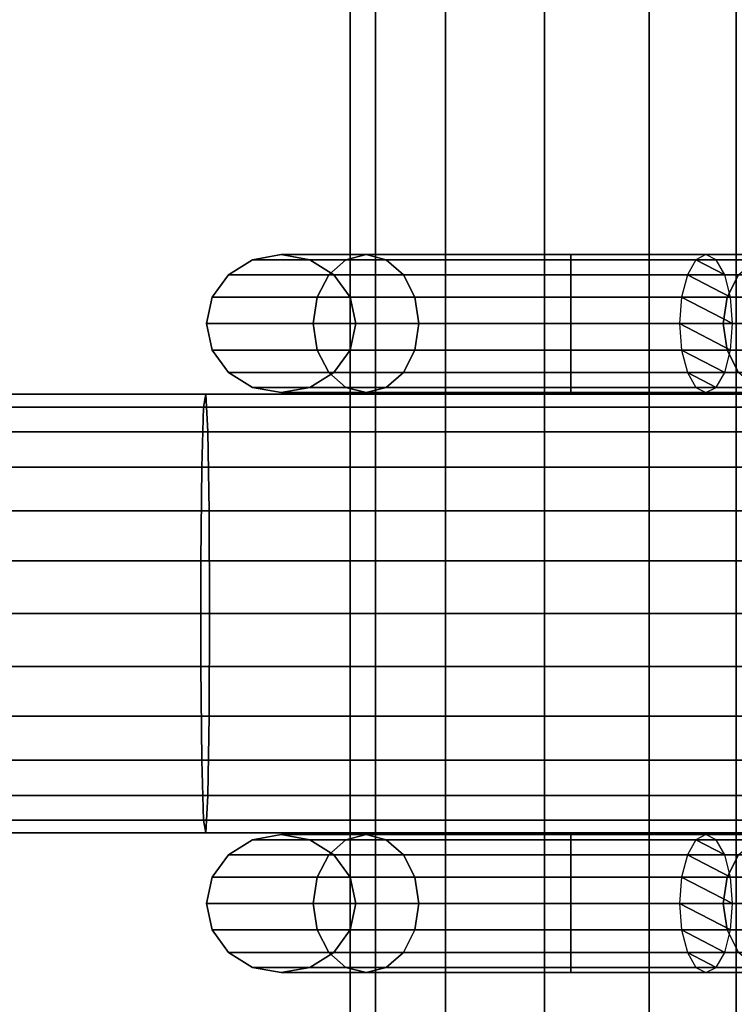
# Model space of a CAD drawing. Units: millimetres. Extents: x 241 to 682, y -373 to 310.
# Drawn here: x 437 to 440, y -42 to -39 of the extents above; entities that cross this region are included whole.
import ezdxf

# ---------------------------------------------------------------- set-up
doc = ezdxf.new("R2010")
doc.units = ezdxf.units.MM
for name, color, linetype in [('EN-FALLRAUM', 14, 'Continuous'), ('OBERIRDISCH-Metall', 252, 'Continuous'), ('OBERIRDISCH-Seil', 10, 'Continuous')]:
    doc.layers.add(name, color=color, linetype=linetype)
doc.styles.add('TEXT25BEIM10', font='isocp.shx', dxfattribs={"width": 0.8, "height": 25})
doc.dimstyles.new('M10', dxfattribs={"dimscale": 0, "dimtxt": 25, "dimasz": 0.5, "dimexe": 5, "dimexo": 5, "dimgap": 5, "dimtad": 1, "dimdsep": 46, "dimtxsty": 'TEXT25BEIM10', "dimblk1": 'M100', "dimblk2": 'M100', "dimsah": 1, "dimcen": 0, "dimdle": 3, "dimse1": 1, "dimse2": 1, "dimadec": 0, "dimazin": 0, "dimtfac": 35, "dimtofl": 0, "dimtmove": 0, "dimatfit": 3, "dimldrblk": 'M100', "dimfxl": 1, "dimtolj": 1, "dimtzin": 0, "dimarcsym": 0})

# ---------------------------------------------------------------- blocks, each defined once
blk = doc.blocks.new('M100')
for p, q in [((0, -50), (0, 50)), ((-15.9099, -15.9099), (15.9099, 15.9099)), ((-50, 0), (50, 0))]:
    blk.add_line(p, q)
blk = doc.blocks.new('*D84')
at = {"layer": 'Defpoints', "color": 0, "linetype": 'Continuous', "transparency": 16777216}
for p in [(433.3631, 233.0942), (433.3631, -276.9058), (656.6715, -276.9058)]:
    blk.add_point(p, dxfattribs=at)
at = {"layer": 'EN-FALLRAUM', "color": 0, "linetype": 'Continuous', "lineweight": -2, "transparency": 16777216}
blk.add_line((656.6715, 232.5942), (656.6715, -276.4058), dxfattribs=at)
at = {"layer": 'EN-FALLRAUM', "color": 0, "linetype": 'Continuous', "lineweight": -2, "transparency": 16777216, "xscale": 0.5, "yscale": 0.5, "zscale": 0.5}
for p, rotation in [((656.6715, 233.0942), 90), ((656.6715, -276.9058), 270)]:
    blk.add_blockref('M100', p, dxfattribs=dict(at, rotation=rotation))
at = {"layer": 'EN-FALLRAUM', "color": 0, "linetype": 'Continuous', "transparency": 16777216, "insert": (639.1715, -21.9058), "char_height": 25, "attachment_point": 5, "rotation": 90, "style": 'TEXT25BEIM10'}
blk.add_mtext('\\A1;510', dxfattribs=at)

msp = doc.modelspace()

# ---------------------------------------------------------------- linework, layer by layer
at = {"layer": 'OBERIRDISCH-Metall', "linetype": 'Continuous'}
for points in [[(438.68, -39.3556, 60.4608), (438.3725, -39.3556, 61.2033), (438.2689, -39.3747, 61.2033), (438.6068, -39.3747, 60.3876)], [(438.3725, -39.3556, 61.2033), (438.68, -39.3556, 61.9458), (438.6068, -39.3747, 62.019), (438.2689, -39.3747, 61.2033)], [(438.7532, -39.3747, 60.5341), (438.476, -39.3747, 61.2033), (438.3725, -39.3556, 61.2033), (438.68, -39.3556, 60.4608)], [(438.476, -39.3747, 61.2033), (438.7532, -39.3747, 61.8725), (438.68, -39.3556, 61.9458), (438.3725, -39.3556, 61.2033)], [(439.4225, -39.3556, 60.1533), (438.68, -39.3556, 60.4608), (438.6068, -39.3747, 60.3876), (439.4225, -39.3747, 60.0497)], [(438.68, -39.3556, 61.9458), (439.4225, -39.3556, 62.2533), (439.4225, -39.3747, 62.3568), (438.6068, -39.3747, 62.019)], [(439.4225, -39.3747, 60.2568), (438.7532, -39.3747, 60.5341), (438.68, -39.3556, 60.4608), (439.4225, -39.3556, 60.1533)], [(438.7532, -39.3747, 61.8725), (439.4225, -39.3747, 62.1497), (439.4225, -39.3556, 62.2533), (438.68, -39.3556, 61.9458)], [(439.9117, -39.3556, 60.3559), (439.4225, -39.3556, 60.1533), (439.4225, -39.3747, 60.0497), (439.9483, -39.3747, 60.2675)], [(439.8751, -39.3747, 60.4443), (439.4225, -39.3747, 60.2568), (439.4225, -39.3556, 60.1533), (439.9117, -39.3556, 60.3559)], [(439.4225, -39.3556, 62.2533), (440.1649, -39.3556, 61.9458), (440.2382, -39.3747, 62.019), (439.4225, -39.3747, 62.3568)], [(439.4225, -39.3747, 62.1497), (440.0917, -39.3747, 61.8725), (440.1649, -39.3556, 61.9458), (439.4225, -39.3556, 62.2533)], [(438.6068, -39.3747, 60.3876), (438.2689, -39.3747, 61.2033), (438.1811, -39.4289, 61.2033), (438.5447, -39.4289, 60.3255)], [(438.2689, -39.3747, 61.2033), (438.6068, -39.3747, 62.019), (438.5447, -39.4289, 62.0811), (438.1811, -39.4289, 61.2033)], [(438.8153, -39.4289, 60.5961), (438.5638, -39.4289, 61.2033), (438.476, -39.3747, 61.2033), (438.7532, -39.3747, 60.5341)], [(438.5638, -39.4289, 61.2033), (438.8153, -39.4289, 61.8105), (438.7532, -39.3747, 61.8725), (438.476, -39.3747, 61.2033)], [(439.4225, -39.3747, 60.0497), (438.6068, -39.3747, 60.3876), (438.5447, -39.4289, 60.3255), (439.4225, -39.4289, 59.962)], [(438.6068, -39.3747, 62.019), (439.4225, -39.3747, 62.3568), (439.4225, -39.4289, 62.4446), (438.5447, -39.4289, 62.0811)], [(439.4225, -39.4289, 60.3446), (438.8153, -39.4289, 60.5961), (438.7532, -39.3747, 60.5341), (439.4225, -39.3747, 60.2568)], [(438.8153, -39.4289, 61.8105), (439.4225, -39.4289, 62.062), (439.4225, -39.3747, 62.1497), (438.7532, -39.3747, 61.8725)], [(439.9483, -39.3747, 60.2675), (439.4225, -39.3747, 60.0497), (439.4225, -39.4289, 59.962), (439.9794, -39.4289, 60.1926)], [(439.8441, -39.4289, 60.5193), (439.4225, -39.4289, 60.3446), (439.4225, -39.3747, 60.2568), (439.8751, -39.3747, 60.4443)], [(439.4225, -39.3747, 62.3568), (440.2382, -39.3747, 62.019), (440.3002, -39.4289, 62.0811), (439.4225, -39.4289, 62.4446)], [(439.4225, -39.4289, 62.062), (440.0296, -39.4289, 61.8105), (440.0917, -39.3747, 61.8725), (439.4225, -39.3747, 62.1497)], [(438.5447, -39.4289, 60.3255), (438.1811, -39.4289, 61.2033), (438.1225, -39.51, 61.2033), (438.5032, -39.51, 60.2841)], [(438.1811, -39.4289, 61.2033), (438.5447, -39.4289, 62.0811), (438.5032, -39.51, 62.1225), (438.1225, -39.51, 61.2033)], [(439.4225, -39.4289, 59.962), (438.5447, -39.4289, 60.3255), (438.5032, -39.51, 60.2841), (439.4225, -39.51, 59.9033)], [(438.5447, -39.4289, 62.0811), (439.4225, -39.4289, 62.4446), (439.4225, -39.51, 62.5033), (438.5032, -39.51, 62.1225)], [(438.8568, -39.51, 60.6376), (438.6225, -39.51, 61.2033), (438.5638, -39.4289, 61.2033), (438.8153, -39.4289, 60.5961)], [(438.6225, -39.51, 61.2033), (438.8568, -39.51, 61.769), (438.8153, -39.4289, 61.8105), (438.5638, -39.4289, 61.2033)], [(439.4225, -39.51, 60.4033), (438.8568, -39.51, 60.6376), (438.8153, -39.4289, 60.5961), (439.4225, -39.4289, 60.3446)], [(438.8568, -39.51, 61.769), (439.4225, -39.51, 62.0033), (439.4225, -39.4289, 62.062), (438.8153, -39.4289, 61.8105)], [(439.9794, -39.4289, 60.1926), (439.4225, -39.4289, 59.962), (439.4225, -39.51, 59.9033), (440.0001, -39.51, 60.1425)], [(439.8233, -39.51, 60.5693), (439.4225, -39.51, 60.4033), (439.4225, -39.4289, 60.3446), (439.8441, -39.4289, 60.5193)], [(439.4225, -39.4289, 62.4446), (440.3002, -39.4289, 62.0811), (440.3417, -39.51, 62.1225), (439.4225, -39.51, 62.5033)], [(439.4225, -39.51, 62.0033), (439.9882, -39.51, 61.769), (440.0296, -39.4289, 61.8105), (439.4225, -39.4289, 62.062)], [(439.9882, -39.51, 61.769), (440.2415, -39.51, 61.1574), (440.2957, -39.4289, 61.1681), (440.0296, -39.4289, 61.8105)], [(438.5032, -39.51, 60.2841), (438.1225, -39.51, 61.2033), (438.1019, -39.6056, 61.2033), (438.4887, -39.6056, 60.2695)], [(438.1225, -39.51, 61.2033), (438.5032, -39.51, 62.1225), (438.4887, -39.6056, 62.1371), (438.1019, -39.6056, 61.2033)], [(439.4225, -39.51, 59.9033), (438.5032, -39.51, 60.2841), (438.4887, -39.6056, 60.2695), (439.4225, -39.6056, 59.8827)], [(438.5032, -39.51, 62.1225), (439.4225, -39.51, 62.5033), (439.4225, -39.6056, 62.5239), (438.4887, -39.6056, 62.1371)], [(438.8714, -39.6056, 60.6522), (438.6431, -39.6056, 61.2033), (438.6225, -39.51, 61.2033), (438.8568, -39.51, 60.6376)], [(438.6431, -39.6056, 61.2033), (438.8714, -39.6056, 61.7544), (438.8568, -39.51, 61.769), (438.6225, -39.51, 61.2033)], [(439.4225, -39.6056, 60.4239), (438.8714, -39.6056, 60.6522), (438.8568, -39.51, 60.6376), (439.4225, -39.51, 60.4033)], [(438.8714, -39.6056, 61.7544), (439.4225, -39.6056, 61.9827), (439.4225, -39.51, 62.0033), (438.8568, -39.51, 61.769)], [(440.0001, -39.51, 60.1425), (439.4225, -39.51, 59.9033), (439.4225, -39.6056, 59.8827), (440.0074, -39.6056, 60.125)], [(439.816, -39.6056, 60.5869), (439.4225, -39.6056, 60.4239), (439.4225, -39.51, 60.4033), (439.8233, -39.51, 60.5693)], [(439.4225, -39.51, 62.5033), (440.3417, -39.51, 62.1225), (440.3563, -39.6056, 62.1371), (439.4225, -39.6056, 62.5239)], [(439.4225, -39.6056, 61.9827), (439.9736, -39.6056, 61.7544), (439.9882, -39.51, 61.769), (439.4225, -39.51, 62.0033)], [(439.9736, -39.6056, 61.7544), (440.2225, -39.6056, 61.1536), (440.2415, -39.51, 61.1574), (439.9882, -39.51, 61.769)], [(438.4887, -39.6056, 60.2695), (438.1019, -39.6056, 61.2033), (438.1225, -39.7013, 61.2033), (438.5032, -39.7013, 60.2841)], [(438.1019, -39.6056, 61.2033), (438.4887, -39.6056, 62.1371), (438.5032, -39.7013, 62.1225), (438.1225, -39.7013, 61.2033)], [(439.4225, -39.6056, 59.8827), (438.4887, -39.6056, 60.2695), (438.5032, -39.7013, 60.2841), (439.4225, -39.7013, 59.9033)], [(438.4887, -39.6056, 62.1371), (439.4225, -39.6056, 62.5239), (439.4225, -39.7013, 62.5033), (438.5032, -39.7013, 62.1225)], [(438.8568, -39.7013, 60.6376), (438.6225, -39.7013, 61.2033), (438.6431, -39.6056, 61.2033), (438.8714, -39.6056, 60.6522)], [(438.6225, -39.7013, 61.2033), (438.8568, -39.7013, 61.769), (438.8714, -39.6056, 61.7544), (438.6431, -39.6056, 61.2033)], [(439.4225, -39.7013, 60.4033), (438.8568, -39.7013, 60.6376), (438.8714, -39.6056, 60.6522), (439.4225, -39.6056, 60.4239)], [(438.8568, -39.7013, 61.769), (439.4225, -39.7013, 62.0033), (439.4225, -39.6056, 61.9827), (438.8714, -39.6056, 61.7544)], [(439.8233, -39.7013, 60.5693), (439.4225, -39.7013, 60.4033), (439.4225, -39.6056, 60.4239), (439.816, -39.6056, 60.5869)], [(440.0074, -39.6056, 60.125), (439.4225, -39.6056, 59.8827), (439.4225, -39.7013, 59.9033), (440.0001, -39.7013, 60.1425)], [(439.4225, -39.7013, 62.0033), (439.9882, -39.7013, 61.769), (439.9736, -39.6056, 61.7544), (439.4225, -39.6056, 61.9827)], [(439.4225, -39.6056, 62.5239), (440.3563, -39.6056, 62.1371), (440.3417, -39.7013, 62.1225), (439.4225, -39.7013, 62.5033)], [(439.9882, -39.7013, 61.769), (440.2415, -39.7013, 61.1574), (440.2225, -39.6056, 61.1536), (439.9736, -39.6056, 61.7544)], [(438.5032, -39.7013, 60.2841), (438.1225, -39.7013, 61.2033), (438.1811, -39.7824, 61.2033), (438.5447, -39.7824, 60.3255)], [(438.1225, -39.7013, 61.2033), (438.5032, -39.7013, 62.1225), (438.5447, -39.7824, 62.0811), (438.1811, -39.7824, 61.2033)], [(439.4225, -39.7013, 59.9033), (438.5032, -39.7013, 60.2841), (438.5447, -39.7824, 60.3255), (439.4225, -39.7824, 59.962)], [(438.5032, -39.7013, 62.1225), (439.4225, -39.7013, 62.5033), (439.4225, -39.7824, 62.4446), (438.5447, -39.7824, 62.0811)], [(438.8153, -39.7824, 60.5961), (438.5638, -39.7824, 61.2033), (438.6225, -39.7013, 61.2033), (438.8568, -39.7013, 60.6376)], [(438.5638, -39.7824, 61.2033), (438.8153, -39.7824, 61.8105), (438.8568, -39.7013, 61.769), (438.6225, -39.7013, 61.2033)], [(439.4225, -39.7824, 60.3446), (438.8153, -39.7824, 60.5961), (438.8568, -39.7013, 60.6376), (439.4225, -39.7013, 60.4033)], [(438.8153, -39.7824, 61.8105), (439.4225, -39.7824, 62.062), (439.4225, -39.7013, 62.0033), (438.8568, -39.7013, 61.769)], [(439.8441, -39.7824, 60.5193), (439.4225, -39.7824, 60.3446), (439.4225, -39.7013, 60.4033), (439.8233, -39.7013, 60.5693)], [(440.0001, -39.7013, 60.1425), (439.4225, -39.7013, 59.9033), (439.4225, -39.7824, 59.962), (439.9794, -39.7824, 60.1926)], [(439.4225, -39.7824, 62.062), (440.0296, -39.7824, 61.8105), (439.9882, -39.7013, 61.769), (439.4225, -39.7013, 62.0033)], [(439.4225, -39.7013, 62.5033), (440.3417, -39.7013, 62.1225), (440.3002, -39.7824, 62.0811), (439.4225, -39.7824, 62.4446)], [(440.0296, -39.7824, 61.8105), (440.2957, -39.7824, 61.1681), (440.2415, -39.7013, 61.1574), (439.9882, -39.7013, 61.769)], [(438.5447, -39.7824, 60.3255), (438.1811, -39.7824, 61.2033), (438.2689, -39.8366, 61.2033), (438.6068, -39.8366, 60.3876)], [(438.1811, -39.7824, 61.2033), (438.5447, -39.7824, 62.0811), (438.6068, -39.8366, 62.019), (438.2689, -39.8366, 61.2033)], [(438.7532, -39.8366, 60.5341), (438.476, -39.8366, 61.2033), (438.5638, -39.7824, 61.2033), (438.8153, -39.7824, 60.5961)], [(438.476, -39.8366, 61.2033), (438.7532, -39.8366, 61.8725), (438.8153, -39.7824, 61.8105), (438.5638, -39.7824, 61.2033)], [(439.4225, -39.7824, 59.962), (438.5447, -39.7824, 60.3255), (438.6068, -39.8366, 60.3876), (439.4225, -39.8366, 60.0497)], [(438.5447, -39.7824, 62.0811), (439.4225, -39.7824, 62.4446), (439.4225, -39.8366, 62.3568), (438.6068, -39.8366, 62.019)], [(439.4225, -39.8366, 60.2568), (438.7532, -39.8366, 60.5341), (438.8153, -39.7824, 60.5961), (439.4225, -39.7824, 60.3446)], [(438.7532, -39.8366, 61.8725), (439.4225, -39.8366, 62.1497), (439.4225, -39.7824, 62.062), (438.8153, -39.7824, 61.8105)], [(439.8751, -39.8366, 60.4443), (439.4225, -39.8366, 60.2568), (439.4225, -39.7824, 60.3446), (439.8441, -39.7824, 60.5193)], [(439.9794, -39.7824, 60.1926), (439.4225, -39.7824, 59.962), (439.4225, -39.8366, 60.0497), (439.9483, -39.8366, 60.2675)], [(439.4225, -39.8366, 62.1497), (440.0917, -39.8366, 61.8725), (440.0296, -39.7824, 61.8105), (439.4225, -39.7824, 62.062)], [(439.4225, -39.7824, 62.4446), (440.3002, -39.7824, 62.0811), (440.2382, -39.8366, 62.019), (439.4225, -39.8366, 62.3568)], [(438.6068, -39.8366, 60.3876), (438.2689, -39.8366, 61.2033), (438.3725, -39.8556, 61.2033), (438.68, -39.8556, 60.4608)], [(438.2689, -39.8366, 61.2033), (438.6068, -39.8366, 62.019), (438.68, -39.8556, 61.9458), (438.3725, -39.8556, 61.2033)], [(438.68, -39.8556, 60.4608), (438.3725, -39.8556, 61.2033), (438.476, -39.8366, 61.2033), (438.7532, -39.8366, 60.5341)], [(438.3725, -39.8556, 61.2033), (438.68, -39.8556, 61.9458), (438.7532, -39.8366, 61.8725), (438.476, -39.8366, 61.2033)], [(439.4225, -39.8366, 60.0497), (438.6068, -39.8366, 60.3876), (438.68, -39.8556, 60.4608), (439.4225, -39.8556, 60.1533)], [(438.6068, -39.8366, 62.019), (439.4225, -39.8366, 62.3568), (439.4225, -39.8556, 62.2533), (438.68, -39.8556, 61.9458)], [(439.4225, -39.8556, 60.1533), (438.68, -39.8556, 60.4608), (438.7532, -39.8366, 60.5341), (439.4225, -39.8366, 60.2568)], [(438.68, -39.8556, 61.9458), (439.4225, -39.8556, 62.2533), (439.4225, -39.8366, 62.1497), (438.7532, -39.8366, 61.8725)], [(439.9117, -39.8556, 60.3559), (439.4225, -39.8556, 60.1533), (439.4225, -39.8366, 60.2568), (439.8751, -39.8366, 60.4443)], [(439.9483, -39.8366, 60.2675), (439.4225, -39.8366, 60.0497), (439.4225, -39.8556, 60.1533), (439.9117, -39.8556, 60.3559)], [(439.4225, -39.8556, 62.2533), (440.1649, -39.8556, 61.9458), (440.0917, -39.8366, 61.8725), (439.4225, -39.8366, 62.1497)], [(439.4225, -39.8366, 62.3568), (440.2382, -39.8366, 62.019), (440.1649, -39.8556, 61.9458), (439.4225, -39.8556, 62.2533)], [(438.68, -41.4556, 60.4608), (438.3725, -41.4556, 61.2033), (438.2689, -41.4747, 61.2033), (438.6068, -41.4747, 60.3876)], [(438.3725, -41.4556, 61.2033), (438.68, -41.4556, 61.9458), (438.6068, -41.4747, 62.019), (438.2689, -41.4747, 61.2033)], [(438.7532, -41.4747, 60.5341), (438.476, -41.4747, 61.2033), (438.3725, -41.4556, 61.2033), (438.68, -41.4556, 60.4608)], [(438.476, -41.4747, 61.2033), (438.7532, -41.4747, 61.8725), (438.68, -41.4556, 61.9458), (438.3725, -41.4556, 61.2033)], [(439.4225, -41.4556, 60.1533), (438.68, -41.4556, 60.4608), (438.6068, -41.4747, 60.3876), (439.4225, -41.4747, 60.0497)], [(438.68, -41.4556, 61.9458), (439.4225, -41.4556, 62.2533), (439.4225, -41.4747, 62.3568), (438.6068, -41.4747, 62.019)], [(439.4225, -41.4747, 60.2568), (438.7532, -41.4747, 60.5341), (438.68, -41.4556, 60.4608), (439.4225, -41.4556, 60.1533)], [(438.7532, -41.4747, 61.8725), (439.4225, -41.4747, 62.1497), (439.4225, -41.4556, 62.2533), (438.68, -41.4556, 61.9458)], [(439.8751, -41.4747, 60.4443), (439.4225, -41.4747, 60.2568), (439.4225, -41.4556, 60.1533), (439.9117, -41.4556, 60.3559)], [(439.9117, -41.4556, 60.3559), (439.4225, -41.4556, 60.1533), (439.4225, -41.4747, 60.0497), (439.9483, -41.4747, 60.2675)], [(439.4225, -41.4747, 62.1497), (440.0917, -41.4747, 61.8725), (440.1649, -41.4556, 61.9458), (439.4225, -41.4556, 62.2533)], [(439.4225, -41.4556, 62.2533), (440.1649, -41.4556, 61.9458), (440.2382, -41.4747, 62.019), (439.4225, -41.4747, 62.3568)], [(438.6068, -41.4747, 60.3876), (438.2689, -41.4747, 61.2033), (438.1811, -41.5289, 61.2033), (438.5447, -41.5289, 60.3255)], [(438.2689, -41.4747, 61.2033), (438.6068, -41.4747, 62.019), (438.5447, -41.5289, 62.0811), (438.1811, -41.5289, 61.2033)], [(438.8153, -41.5289, 60.5961), (438.5638, -41.5289, 61.2033), (438.476, -41.4747, 61.2033), (438.7532, -41.4747, 60.5341)], [(438.5638, -41.5289, 61.2033), (438.8153, -41.5289, 61.8105), (438.7532, -41.4747, 61.8725), (438.476, -41.4747, 61.2033)], [(439.4225, -41.4747, 60.0497), (438.6068, -41.4747, 60.3876), (438.5447, -41.5289, 60.3255), (439.4225, -41.5289, 59.962)], [(438.6068, -41.4747, 62.019), (439.4225, -41.4747, 62.3568), (439.4225, -41.5289, 62.4446), (438.5447, -41.5289, 62.0811)], [(439.4225, -41.5289, 60.3446), (438.8153, -41.5289, 60.5961), (438.7532, -41.4747, 60.5341), (439.4225, -41.4747, 60.2568)], [(438.8153, -41.5289, 61.8105), (439.4225, -41.5289, 62.062), (439.4225, -41.4747, 62.1497), (438.7532, -41.4747, 61.8725)], [(439.8441, -41.5289, 60.5193), (439.4225, -41.5289, 60.3446), (439.4225, -41.4747, 60.2568), (439.8751, -41.4747, 60.4443)], [(439.9483, -41.4747, 60.2675), (439.4225, -41.4747, 60.0497), (439.4225, -41.5289, 59.962), (439.9794, -41.5289, 60.1926)], [(439.4225, -41.5289, 62.062), (440.0296, -41.5289, 61.8105), (440.0917, -41.4747, 61.8725), (439.4225, -41.4747, 62.1497)], [(439.4225, -41.4747, 62.3568), (440.2382, -41.4747, 62.019), (440.3002, -41.5289, 62.0811), (439.4225, -41.5289, 62.4446)], [(438.5447, -41.5289, 60.3255), (438.1811, -41.5289, 61.2033), (438.1225, -41.61, 61.2033), (438.5032, -41.61, 60.2841)], [(438.1811, -41.5289, 61.2033), (438.5447, -41.5289, 62.0811), (438.5032, -41.61, 62.1225), (438.1225, -41.61, 61.2033)], [(439.4225, -41.5289, 59.962), (438.5447, -41.5289, 60.3255), (438.5032, -41.61, 60.2841), (439.4225, -41.61, 59.9033)], [(438.5447, -41.5289, 62.0811), (439.4225, -41.5289, 62.4446), (439.4225, -41.61, 62.5033), (438.5032, -41.61, 62.1225)], [(438.8568, -41.61, 60.6376), (438.6225, -41.61, 61.2033), (438.5638, -41.5289, 61.2033), (438.8153, -41.5289, 60.5961)], [(438.6225, -41.61, 61.2033), (438.8568, -41.61, 61.769), (438.8153, -41.5289, 61.8105), (438.5638, -41.5289, 61.2033)], [(439.4225, -41.61, 60.4033), (438.8568, -41.61, 60.6376), (438.8153, -41.5289, 60.5961), (439.4225, -41.5289, 60.3446)], [(438.8568, -41.61, 61.769), (439.4225, -41.61, 62.0033), (439.4225, -41.5289, 62.062), (438.8153, -41.5289, 61.8105)], [(439.8233, -41.61, 60.5693), (439.4225, -41.61, 60.4033), (439.4225, -41.5289, 60.3446), (439.8441, -41.5289, 60.5193)], [(439.9794, -41.5289, 60.1926), (439.4225, -41.5289, 59.962), (439.4225, -41.61, 59.9033), (440.0001, -41.61, 60.1425)], [(439.4225, -41.61, 62.0033), (439.9882, -41.61, 61.769), (440.0296, -41.5289, 61.8105), (439.4225, -41.5289, 62.062)], [(439.4225, -41.5289, 62.4446), (440.3002, -41.5289, 62.0811), (440.3417, -41.61, 62.1225), (439.4225, -41.61, 62.5033)], [(439.9882, -41.61, 61.769), (440.2415, -41.61, 61.1574), (440.2957, -41.5289, 61.1681), (440.0296, -41.5289, 61.8105)], [(438.5032, -41.61, 60.2841), (438.1225, -41.61, 61.2033), (438.1019, -41.7056, 61.2033), (438.4887, -41.7056, 60.2695)], [(438.1225, -41.61, 61.2033), (438.5032, -41.61, 62.1225), (438.4887, -41.7056, 62.1371), (438.1019, -41.7056, 61.2033)], [(439.4225, -41.61, 59.9033), (438.5032, -41.61, 60.2841), (438.4887, -41.7056, 60.2695), (439.4225, -41.7056, 59.8827)], [(438.5032, -41.61, 62.1225), (439.4225, -41.61, 62.5033), (439.4225, -41.7056, 62.5239), (438.4887, -41.7056, 62.1371)], [(438.8714, -41.7056, 60.6522), (438.6431, -41.7056, 61.2033), (438.6225, -41.61, 61.2033), (438.8568, -41.61, 60.6376)], [(438.6431, -41.7056, 61.2033), (438.8714, -41.7056, 61.7544), (438.8568, -41.61, 61.769), (438.6225, -41.61, 61.2033)], [(439.4225, -41.7056, 60.4239), (438.8714, -41.7056, 60.6522), (438.8568, -41.61, 60.6376), (439.4225, -41.61, 60.4033)], [(438.8714, -41.7056, 61.7544), (439.4225, -41.7056, 61.9827), (439.4225, -41.61, 62.0033), (438.8568, -41.61, 61.769)], [(439.816, -41.7056, 60.5869), (439.4225, -41.7056, 60.4239), (439.4225, -41.61, 60.4033), (439.8233, -41.61, 60.5693)], [(440.0001, -41.61, 60.1425), (439.4225, -41.61, 59.9033), (439.4225, -41.7056, 59.8827), (440.0074, -41.7056, 60.125)], [(439.4225, -41.7056, 61.9827), (439.9736, -41.7056, 61.7544), (439.9882, -41.61, 61.769), (439.4225, -41.61, 62.0033)], [(439.4225, -41.61, 62.5033), (440.3417, -41.61, 62.1225), (440.3563, -41.7056, 62.1371), (439.4225, -41.7056, 62.5239)], [(439.9736, -41.7056, 61.7544), (440.2225, -41.7056, 61.1536), (440.2415, -41.61, 61.1574), (439.9882, -41.61, 61.769)], [(438.4887, -41.7056, 60.2695), (438.1019, -41.7056, 61.2033), (438.1225, -41.8013, 61.2033), (438.5032, -41.8013, 60.2841)], [(438.1019, -41.7056, 61.2033), (438.4887, -41.7056, 62.1371), (438.5032, -41.8013, 62.1225), (438.1225, -41.8013, 61.2033)], [(439.4225, -41.7056, 59.8827), (438.4887, -41.7056, 60.2695), (438.5032, -41.8013, 60.2841), (439.4225, -41.8013, 59.9033)], [(438.4887, -41.7056, 62.1371), (439.4225, -41.7056, 62.5239), (439.4225, -41.8013, 62.5033), (438.5032, -41.8013, 62.1225)], [(438.8568, -41.8013, 60.6376), (438.6225, -41.8013, 61.2033), (438.6431, -41.7056, 61.2033), (438.8714, -41.7056, 60.6522)], [(438.6225, -41.8013, 61.2033), (438.8568, -41.8013, 61.769), (438.8714, -41.7056, 61.7544), (438.6431, -41.7056, 61.2033)], [(439.4225, -41.8013, 60.4033), (438.8568, -41.8013, 60.6376), (438.8714, -41.7056, 60.6522), (439.4225, -41.7056, 60.4239)], [(438.8568, -41.8013, 61.769), (439.4225, -41.8013, 62.0033), (439.4225, -41.7056, 61.9827), (438.8714, -41.7056, 61.7544)], [(440.0074, -41.7056, 60.125), (439.4225, -41.7056, 59.8827), (439.4225, -41.8013, 59.9033), (440.0001, -41.8013, 60.1425)], [(439.8233, -41.8013, 60.5693), (439.4225, -41.8013, 60.4033), (439.4225, -41.7056, 60.4239), (439.816, -41.7056, 60.5869)], [(439.4225, -41.7056, 62.5239), (440.3563, -41.7056, 62.1371), (440.3417, -41.8013, 62.1225), (439.4225, -41.8013, 62.5033)], [(439.4225, -41.8013, 62.0033), (439.9882, -41.8013, 61.769), (439.9736, -41.7056, 61.7544), (439.4225, -41.7056, 61.9827)], [(439.9882, -41.8013, 61.769), (440.2415, -41.8013, 61.1574), (440.2225, -41.7056, 61.1536), (439.9736, -41.7056, 61.7544)], [(438.5032, -41.8013, 60.2841), (438.1225, -41.8013, 61.2033), (438.1811, -41.8824, 61.2033), (438.5447, -41.8824, 60.3255)], [(438.1225, -41.8013, 61.2033), (438.5032, -41.8013, 62.1225), (438.5447, -41.8824, 62.0811), (438.1811, -41.8824, 61.2033)], [(439.4225, -41.8013, 59.9033), (438.5032, -41.8013, 60.2841), (438.5447, -41.8824, 60.3255), (439.4225, -41.8824, 59.962)], [(438.5032, -41.8013, 62.1225), (439.4225, -41.8013, 62.5033), (439.4225, -41.8824, 62.4446), (438.5447, -41.8824, 62.0811)], [(438.8153, -41.8824, 60.5961), (438.5638, -41.8824, 61.2033), (438.6225, -41.8013, 61.2033), (438.8568, -41.8013, 60.6376)], [(438.5638, -41.8824, 61.2033), (438.8153, -41.8824, 61.8105), (438.8568, -41.8013, 61.769), (438.6225, -41.8013, 61.2033)], [(439.4225, -41.8824, 60.3446), (438.8153, -41.8824, 60.5961), (438.8568, -41.8013, 60.6376), (439.4225, -41.8013, 60.4033)], [(438.8153, -41.8824, 61.8105), (439.4225, -41.8824, 62.062), (439.4225, -41.8013, 62.0033), (438.8568, -41.8013, 61.769)], [(440.0001, -41.8013, 60.1425), (439.4225, -41.8013, 59.9033), (439.4225, -41.8824, 59.962), (439.9794, -41.8824, 60.1926)], [(439.8441, -41.8824, 60.5193), (439.4225, -41.8824, 60.3446), (439.4225, -41.8013, 60.4033), (439.8233, -41.8013, 60.5693)], [(439.4225, -41.8013, 62.5033), (440.3417, -41.8013, 62.1225), (440.3002, -41.8824, 62.0811), (439.4225, -41.8824, 62.4446)], [(439.4225, -41.8824, 62.062), (440.0296, -41.8824, 61.8105), (439.9882, -41.8013, 61.769), (439.4225, -41.8013, 62.0033)], [(440.0296, -41.8824, 61.8105), (440.2957, -41.8824, 61.1681), (440.2415, -41.8013, 61.1574), (439.9882, -41.8013, 61.769)], [(438.5447, -41.8824, 60.3255), (438.1811, -41.8824, 61.2033), (438.2689, -41.9366, 61.2033), (438.6068, -41.9366, 60.3876)], [(438.1811, -41.8824, 61.2033), (438.5447, -41.8824, 62.0811), (438.6068, -41.9366, 62.019), (438.2689, -41.9366, 61.2033)], [(438.7532, -41.9366, 60.5341), (438.476, -41.9366, 61.2033), (438.5638, -41.8824, 61.2033), (438.8153, -41.8824, 60.5961)], [(438.476, -41.9366, 61.2033), (438.7532, -41.9366, 61.8725), (438.8153, -41.8824, 61.8105), (438.5638, -41.8824, 61.2033)], [(439.4225, -41.8824, 59.962), (438.5447, -41.8824, 60.3255), (438.6068, -41.9366, 60.3876), (439.4225, -41.9366, 60.0497)], [(438.5447, -41.8824, 62.0811), (439.4225, -41.8824, 62.4446), (439.4225, -41.9366, 62.3568), (438.6068, -41.9366, 62.019)], [(439.4225, -41.9366, 60.2568), (438.7532, -41.9366, 60.5341), (438.8153, -41.8824, 60.5961), (439.4225, -41.8824, 60.3446)], [(438.7532, -41.9366, 61.8725), (439.4225, -41.9366, 62.1497), (439.4225, -41.8824, 62.062), (438.8153, -41.8824, 61.8105)], [(439.9794, -41.8824, 60.1926), (439.4225, -41.8824, 59.962), (439.4225, -41.9366, 60.0497), (439.9483, -41.9366, 60.2675)], [(439.8751, -41.9366, 60.4443), (439.4225, -41.9366, 60.2568), (439.4225, -41.8824, 60.3446), (439.8441, -41.8824, 60.5193)], [(439.4225, -41.8824, 62.4446), (440.3002, -41.8824, 62.0811), (440.2382, -41.9366, 62.019), (439.4225, -41.9366, 62.3568)], [(439.4225, -41.9366, 62.1497), (440.0917, -41.9366, 61.8725), (440.0296, -41.8824, 61.8105), (439.4225, -41.8824, 62.062)], [(438.6068, -41.9366, 60.3876), (438.2689, -41.9366, 61.2033), (438.3725, -41.9556, 61.2033), (438.68, -41.9556, 60.4608)], [(438.2689, -41.9366, 61.2033), (438.6068, -41.9366, 62.019), (438.68, -41.9556, 61.9458), (438.3725, -41.9556, 61.2033)], [(438.68, -41.9556, 60.4608), (438.3725, -41.9556, 61.2033), (438.476, -41.9366, 61.2033), (438.7532, -41.9366, 60.5341)], [(438.3725, -41.9556, 61.2033), (438.68, -41.9556, 61.9458), (438.7532, -41.9366, 61.8725), (438.476, -41.9366, 61.2033)], [(439.4225, -41.9366, 60.0497), (438.6068, -41.9366, 60.3876), (438.68, -41.9556, 60.4608), (439.4225, -41.9556, 60.1533)], [(438.6068, -41.9366, 62.019), (439.4225, -41.9366, 62.3568), (439.4225, -41.9556, 62.2533), (438.68, -41.9556, 61.9458)], [(439.4225, -41.9556, 60.1533), (438.68, -41.9556, 60.4608), (438.7532, -41.9366, 60.5341), (439.4225, -41.9366, 60.2568)], [(438.68, -41.9556, 61.9458), (439.4225, -41.9556, 62.2533), (439.4225, -41.9366, 62.1497), (438.7532, -41.9366, 61.8725)], [(439.9483, -41.9366, 60.2675), (439.4225, -41.9366, 60.0497), (439.4225, -41.9556, 60.1533), (439.9117, -41.9556, 60.3559)], [(439.9117, -41.9556, 60.3559), (439.4225, -41.9556, 60.1533), (439.4225, -41.9366, 60.2568), (439.8751, -41.9366, 60.4443)], [(439.4225, -41.9366, 62.3568), (440.2382, -41.9366, 62.019), (440.1649, -41.9556, 61.9458), (439.4225, -41.9556, 62.2533)], [(439.4225, -41.9556, 62.2533), (440.1649, -41.9556, 61.9458), (440.0917, -41.9366, 61.8725), (439.4225, -41.9366, 62.1497)]]:
    msp.add_3dface(points, dxfattribs=at)
at = {"layer": 'OBERIRDISCH-Seil', "color": 5, "linetype": 'Continuous'}
for points in [[(438.7141, 9.3444, 61.5751), (438.7141, -53.1556, 61.5751), (438.6225, -53.1556, 61.2033), (438.6225, 9.3444, 61.2033)], [(438.6225, 9.3444, 61.2033), (438.6225, -53.1556, 61.2033), (438.7141, -53.1556, 60.8315), (438.7141, 9.3444, 60.8315)], [(438.968, 9.3444, 61.8617), (438.968, -53.1556, 61.8617), (438.7141, -53.1556, 61.5751), (438.7141, 9.3444, 61.5751)], [(438.7141, 9.3444, 60.8315), (438.7141, -53.1556, 60.8315), (438.968, -53.1556, 60.5449), (438.968, 9.3444, 60.5449)], [(439.3261, 9.3444, 61.9975), (439.3261, -53.1556, 61.9975), (438.968, -53.1556, 61.8617), (438.968, 9.3444, 61.8617)], [(438.968, 9.3444, 60.5449), (438.968, -53.1556, 60.5449), (439.3261, -53.1556, 60.4091), (439.3261, 9.3444, 60.4091)], [(439.7062, 9.3444, 61.9513), (439.7062, -53.1556, 61.9513), (439.3261, -53.1556, 61.9975), (439.3261, 9.3444, 61.9975)], [(439.3261, 9.3444, 60.4091), (439.3261, -53.1556, 60.4091), (439.7062, -53.1556, 60.4553), (439.7062, 9.3444, 60.4553)], [(440.0213, 9.3444, 61.7338), (440.0213, -53.1556, 61.7338), (439.7062, -53.1556, 61.9513), (439.7062, 9.3444, 61.9513)], [(439.7062, 9.3444, 60.4553), (439.7062, -53.1556, 60.4553), (440.0213, -53.1556, 60.6728), (440.0213, 9.3444, 60.6728)], [(436.0877, -39.8615, 59.3999), (438.0991, -39.8615, 59.4321), (438.0913, -39.9076, 59.8122), (436.0832, -39.9076, 59.78)], [(436.0918, -39.9973, 59.0419), (438.1064, -39.9973, 59.0742), (438.0991, -39.8615, 59.4321), (436.0877, -39.8615, 59.3999)], [(438.0991, -39.8615, 59.4321), (440.1101, -39.8615, 59.4817), (440.0991, -39.9076, 59.8617), (438.0913, -39.9076, 59.8122)], [(438.1064, -39.9973, 59.0742), (440.1205, -39.9973, 59.1238), (440.1101, -39.8615, 59.4817), (438.0991, -39.8615, 59.4321)], [(436.0832, -39.9076, 59.78), (438.0913, -39.9076, 59.8122), (438.0849, -40.1252, 60.1272), (436.0795, -40.1252, 60.0951)], [(438.0913, -39.9076, 59.8122), (440.0991, -39.9076, 59.8617), (440.09, -40.1252, 60.1767), (438.0849, -40.1252, 60.1272)], [(436.0948, -40.2839, 58.788), (438.1115, -40.2839, 58.8203), (438.1064, -39.9973, 59.0742), (436.0918, -39.9973, 59.0419)], [(438.1115, -40.2839, 58.8203), (440.1279, -40.2839, 58.87), (440.1205, -39.9973, 59.1238), (438.1064, -39.9973, 59.0742)], [(436.0795, -40.1252, 60.0951), (438.0849, -40.1252, 60.1272), (438.0813, -40.4642, 60.3051), (436.0775, -40.4642, 60.273)], [(438.0849, -40.1252, 60.1272), (440.09, -40.1252, 60.1767), (440.0848, -40.4642, 60.3545), (438.0813, -40.4642, 60.3051)], [(436.0959, -40.6556, 58.6964), (438.1134, -40.6556, 58.7287), (438.1115, -40.2839, 58.8203), (436.0948, -40.2839, 58.788)], [(438.1134, -40.6556, 58.7287), (440.1305, -40.6556, 58.7784), (440.1279, -40.2839, 58.87), (438.1115, -40.2839, 58.8203)], [(436.0775, -40.4642, 60.273), (438.0813, -40.4642, 60.3051), (438.0813, -40.8471, 60.3051), (436.0775, -40.8471, 60.273)], [(438.0813, -40.4642, 60.3051), (440.0848, -40.4642, 60.3545), (440.0848, -40.8471, 60.3545), (438.0813, -40.8471, 60.3051)], [(436.0948, -41.0274, 58.788), (438.1115, -41.0274, 58.8203), (438.1134, -40.6556, 58.7287), (436.0959, -40.6556, 58.6964)], [(438.1115, -41.0274, 58.8203), (440.1279, -41.0274, 58.87), (440.1305, -40.6556, 58.7784), (438.1134, -40.6556, 58.7287)], [(436.0775, -40.8471, 60.273), (438.0813, -40.8471, 60.3051), (438.0849, -41.1861, 60.1272), (436.0795, -41.1861, 60.0951)], [(438.0813, -40.8471, 60.3051), (440.0848, -40.8471, 60.3545), (440.09, -41.1861, 60.1767), (438.0849, -41.1861, 60.1272)], [(436.0918, -41.314, 59.0419), (438.1064, -41.314, 59.0742), (438.1115, -41.0274, 58.8203), (436.0948, -41.0274, 58.788)], [(438.1064, -41.314, 59.0742), (440.1205, -41.314, 59.1238), (440.1279, -41.0274, 58.87), (438.1115, -41.0274, 58.8203)], [(436.0795, -41.1861, 60.0951), (438.0849, -41.1861, 60.1272), (438.0913, -41.4037, 59.8122), (436.0832, -41.4037, 59.78)], [(438.0849, -41.1861, 60.1272), (440.09, -41.1861, 60.1767), (440.0991, -41.4037, 59.8617), (438.0913, -41.4037, 59.8122)], [(436.0877, -41.4498, 59.3999), (438.0991, -41.4498, 59.4321), (438.1064, -41.314, 59.0742), (436.0918, -41.314, 59.0419)], [(438.0991, -41.4498, 59.4321), (440.1101, -41.4498, 59.4817), (440.1205, -41.314, 59.1238), (438.1064, -41.314, 59.0742)], [(436.0832, -41.4037, 59.78), (438.0913, -41.4037, 59.8122), (438.0991, -41.4498, 59.4321), (436.0877, -41.4498, 59.3999)], [(438.0913, -41.4037, 59.8122), (440.0991, -41.4037, 59.8617), (440.1101, -41.4498, 59.4817), (438.0991, -41.4498, 59.4321)]]:
    msp.add_3dface(points, dxfattribs=at)

# ---------------------------------------------------------------- dimensions: what is measured, and where the dimension line sits
at = {"layer": 'EN-FALLRAUM', "linetype": 'Continuous'}
dim = msp.add_linear_dim(base=(656.6715, -276.9058), p1=(433.3631, 233.0942), p2=(433.3631, -276.9058), angle=90, dimstyle='M10', override={"dimscale": 1}, dxfattribs=at)
dim.commit()
dim.dimension.update_dxf_attribs({"geometry": '*D84', "text_midpoint": (639.1715, -21.9058)})

# ---------------------------------------------------------------- meshes
at = {"layer": 'OBERIRDISCH-Metall', "linetype": 'Continuous'}
mesh = msp.add_polyface(dxfattribs=at)
corners = [(439.9483, -39.8366, 60.2675), (439.8751, -39.8366, 60.4443), (439.9117, -39.8556, 60.3559), (439.8441, -39.7824, 60.5193), (439.9794, -39.7824, 60.1926), (439.8233, -39.7013, 60.5693), (440.0001, -39.7013, 60.1425), (439.816, -39.6056, 60.5869), (440.0074, -39.6056, 60.125), (439.8233, -39.51, 60.5693), (440.0001, -39.51, 60.1425), (439.8441, -39.4289, 60.5193), (439.9794, -39.4289, 60.1926), (439.8751, -39.3747, 60.4443), (439.9483, -39.3747, 60.2675), (439.9117, -39.3556, 60.3559)]
mesh.append_faces([[corners[k] for k in face] for face in [(0, 1, 2), (13, 14, 15)]], dxfattribs={"vtx0": -1})
mesh.append_faces([[corners[k] for k in face] for face in [(1, 0, 3), (3, 4, 5), (5, 6, 7), (7, 8, 9), (9, 10, 11), (11, 12, 13)]], dxfattribs={"vtx0": -1, "vtx1": -1})
mesh.append_faces([[corners[k] for k in face] for face in [(3, 0, 4), (5, 4, 6), (7, 6, 8), (9, 8, 10), (11, 10, 12), (13, 12, 14)]], dxfattribs={"vtx0": -1, "vtx2": -1})
mesh = msp.add_polyface(dxfattribs=at)
corners = [(439.9483, -41.9366, 60.2675), (439.8751, -41.9366, 60.4443), (439.9117, -41.9556, 60.3559), (439.8441, -41.8824, 60.5193), (439.9794, -41.8824, 60.1926), (439.8233, -41.8013, 60.5693), (440.0001, -41.8013, 60.1425), (439.816, -41.7056, 60.5869), (440.0074, -41.7056, 60.125), (439.8233, -41.61, 60.5693), (440.0001, -41.61, 60.1425), (439.8441, -41.5289, 60.5193), (439.9794, -41.5289, 60.1926), (439.8751, -41.4747, 60.4443), (439.9483, -41.4747, 60.2675), (439.9117, -41.4556, 60.3559)]
mesh.append_faces([[corners[k] for k in face] for face in [(0, 1, 2), (13, 14, 15)]], dxfattribs={"vtx0": -1})
mesh.append_faces([[corners[k] for k in face] for face in [(1, 0, 3), (3, 4, 5), (5, 6, 7), (7, 8, 9), (9, 10, 11), (11, 12, 13)]], dxfattribs={"vtx0": -1, "vtx1": -1})
mesh.append_faces([[corners[k] for k in face] for face in [(3, 0, 4), (5, 4, 6), (7, 6, 8), (9, 8, 10), (11, 10, 12), (13, 12, 14)]], dxfattribs={"vtx0": -1, "vtx2": -1})

doc.saveas('drawing.dxf')
